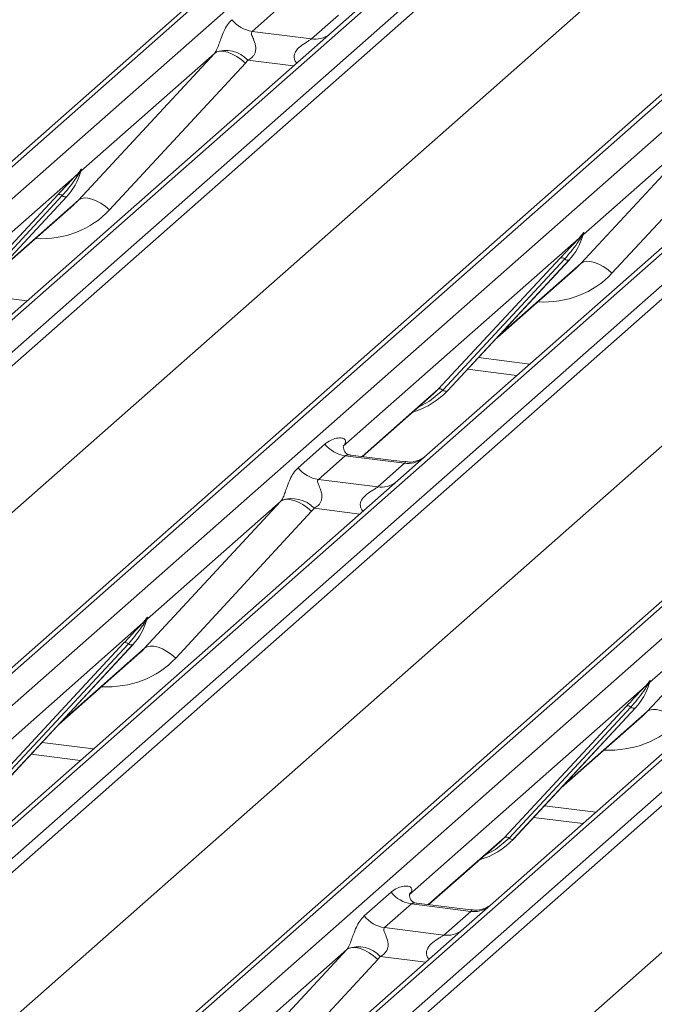
# Model space of a CAD drawing. Units: millimetres. Extents: x 5 to 415, y 5 to 292.
# Drawn here: x 304 to 308, y 123 to 129 of the extents above; entities that cross this region are included whole.
import ezdxf

# ---------------------------------------------------------------- set-up
doc = ezdxf.new("R2010")
doc.units = ezdxf.units.MM

msp = doc.modelspace()

# ---------------------------------------------------------------- linework, layer by layer
at = {"color": 7, "linetype": 'Continuous', "lineweight": 15}
for p, q in [((313.63858685, 136.12841622), (296.75066025, 121.2346649)), ((296.69774522, 121.21924018), (313.58567182, 136.11299149)), ((296.92659381, 121.21249936), (313.8145204, 136.10625067)), ((314.4762051, 136.02288623), (297.58827851, 121.12913492)), ((297.76421207, 121.10696938), (314.65213866, 136.00072069)), ((314.70505369, 135.97196263), (297.81712709, 121.07821132)), ((299.46657169, 120.87040084), (316.35449829, 135.76415215)), ((316.40741331, 135.77957687), (299.51948672, 120.88582556)), ((299.69542027, 120.86366001), (316.58334687, 135.75741133)), ((317.24503157, 135.67404689), (300.35710498, 120.78029558)), ((300.53303853, 120.75813003), (317.42096513, 135.65188134)), ((317.47388016, 135.62312329), (300.58595356, 120.72937198)), ((298.23403979, 120.63674321), (315.09094517, 135.50313637)), ((319.17623978, 135.43073752), (302.28831318, 120.53698621)), ((302.23539816, 120.52156149), (319.12332475, 135.4153128)), ((302.46424674, 120.51482067), (319.35217334, 135.40857198)), ((320.01385804, 135.32520754), (303.12593144, 120.43145623)), ((303.301865, 120.40929069), (320.1897916, 135.303042)), ((320.24270662, 135.27428394), (303.35478003, 120.38053263)), ((301.00286626, 120.28790386), (317.85977163, 135.15429703)), ((303.77169272, 119.93906452), (320.6285981, 134.80545768)), ((305.68268562, 128.69056696), (305.53451395, 128.55989183)), ((306.13294284, 128.69606248), (305.97233747, 128.55442187)), ((305.86153465, 128.5186911), (306.00970631, 128.64936623)), ((305.97233747, 128.55442187), (303.72877978, 126.57578996)), ((305.53451395, 128.55989183), (305.86153465, 128.5186911)), ((304.57717325, 127.62976402), (305.32601163, 128.43840411)), ((305.32601163, 128.43840411), (304.59113831, 127.79030676)), ((305.49715368, 128.38471052), (304.7483153, 127.57607043)), ((308.74116394, 128.20558252), (306.49760625, 126.22695062)), ((307.34599971, 127.28092467), (308.0948381, 128.08956476)), ((308.0948381, 128.08956476), (307.35996478, 127.44146741)), ((308.26598015, 128.03587118), (307.51714176, 127.22723109)), ((304.56757066, 127.76952204), (303.26701192, 126.62253704)), ((304.56757066, 127.76952204), (304.58225588, 127.78682852)), ((304.58381712, 127.78308928), (304.57209658, 127.76347791)), ((304.58590418, 127.77883876), (304.58977615, 127.78834465)), ((304.5878173, 127.78531272), (304.59119463, 127.79759124)), ((304.59417393, 127.79733926), (304.59113831, 127.79030676)), ((303.79143501, 126.93680803), (304.4633896, 127.65928456)), ((304.48820906, 127.65460809), (303.81625448, 126.93213155)), ((303.84107395, 126.92745507), (304.51302853, 127.64993161)), ((303.8415756, 126.92794354), (304.51353019, 127.65042007)), ((304.10363947, 127.20971109), (304.55147303, 127.60466316)), ((304.51353019, 127.65042007), (304.51302853, 127.64993161)), ((307.35664376, 127.43647338), (307.3600211, 127.44875189)), ((307.3630004, 127.44849992), (307.35996478, 127.44146741)), ((307.33639713, 127.4206827), (306.03583838, 126.2736977)), ((307.33639713, 127.4206827), (307.35108234, 127.43798918)), ((307.35264359, 127.43424993), (307.34092304, 127.41463857)), ((307.35473065, 127.42999941), (307.35860261, 127.4395053)), ((306.56026148, 126.58796868), (307.23221606, 127.31044522)), ((307.25703553, 127.30576874), (306.58508095, 126.5832922)), ((306.60990041, 126.57861572), (307.281855, 127.30109226)), ((306.61040207, 126.57910419), (307.28235665, 127.30158073)), ((307.28235665, 127.30158073), (307.281855, 127.30109226)), ((306.87246594, 126.86087174), (307.3202995, 127.25582382)), ((306.7207432, 126.69774149), (306.9925967, 126.66349117)), ((306.53379853, 126.56219516), (306.56026148, 126.58796868)), ((306.61040207, 126.57910419), (306.60990041, 126.57861572)), ((306.14267507, 126.21725669), (306.53379853, 126.56219516)), ((305.7876227, 126.15511768), (305.93579437, 126.28579281)), ((306.0408214, 126.2796006), (306.03629662, 126.27480043)), ((306.04734904, 126.2214551), (305.89917737, 126.09077997)), ((306.37436973, 126.18025436), (306.04734904, 126.2214551)), ((306.37506817, 126.18797791), (306.07616178, 126.22563658)), ((306.49760625, 126.22695062), (306.33700088, 126.08531)), ((306.22619806, 126.04957923), (306.37436973, 126.18025436)), ((306.33700088, 126.08531), (304.09344319, 124.1066781)), ((305.89917737, 126.09077997), (306.22619806, 126.04957923)), ((304.94183666, 125.16065215), (305.69067504, 125.96929224)), ((305.69067504, 125.96929224), (304.95580172, 125.32119489)), ((305.86181709, 125.91559866), (305.11297871, 125.10695857)), ((309.10582735, 125.73647066), (306.86226966, 123.75783875)), ((307.71066312, 124.81181281), (308.45950151, 125.6204529)), ((308.45950151, 125.6204529), (307.72462819, 124.97235555)), ((304.95585804, 125.32847937), (304.95248071, 125.31620086)), ((304.95883734, 125.3282274), (304.95580172, 125.32119489)), ((304.93223407, 125.30041018), (303.63167533, 124.15342518)), ((304.93223407, 125.30041018), (304.94691929, 125.31771666)), ((304.94848053, 125.31397741), (304.93675999, 125.29436605)), ((304.94854381, 125.3047584), (304.95443956, 125.31923278)), ((304.15609842, 124.46769616), (304.82805301, 125.1901727)), ((304.85287248, 125.18549622), (304.18091789, 124.46301968)), ((304.87769194, 125.18081974), (304.20573736, 124.4583432)), ((304.20623901, 124.45883167), (304.8781936, 125.18130821)), ((304.8781936, 125.18130821), (304.87769194, 125.18081974)), ((304.46830288, 124.74059922), (304.91613644, 125.1355513)), ((307.70106054, 124.95157083), (306.40050179, 123.80458583)), ((307.70106054, 124.95157083), (307.71574575, 124.96887731)), ((307.717307, 124.96513807), (307.70558645, 124.9455267)), ((307.71737028, 124.95591906), (307.72326603, 124.97039344)), ((307.72468451, 124.97964003), (307.72130717, 124.96736151)), ((307.72766381, 124.97938805), (307.72462819, 124.97235555)), ((306.92492489, 124.11885682), (307.59687947, 124.84133336)), ((307.62169894, 124.83665688), (306.94974436, 124.11418034)), ((307.64651841, 124.8319804), (306.97456382, 124.10950386)), ((306.97506548, 124.10999233), (307.64702006, 124.83246886)), ((307.23712935, 124.39175988), (307.68496291, 124.78671195)), ((307.64702006, 124.83246886), (307.64651841, 124.8319804)), ((304.31658014, 124.57746897), (304.58843365, 124.54321865)), ((307.08540661, 124.22862963), (307.35726012, 124.1943793)), ((306.50733848, 123.74814483), (306.89846194, 124.0930833)), ((306.89846194, 124.0930833), (306.92492489, 124.11885682)), ((306.97506548, 124.10999233), (306.97456382, 124.10950386)), ((306.15228611, 123.68600582), (306.30045778, 123.81668095)), ((306.40548481, 123.81048874), (306.40096003, 123.80568857)), ((306.41201245, 123.75234323), (306.26384078, 123.6216681)), ((306.73903314, 123.7111425), (306.41201245, 123.75234323)), ((306.73973158, 123.71886605), (306.44082519, 123.75652472)), ((306.86226966, 123.75783875), (306.70166429, 123.61619814)), ((306.59086147, 123.58046737), (306.73903314, 123.7111425)), ((306.70166429, 123.61619814), (304.03384253, 121.2634005)), ((306.26384078, 123.6216681), (306.59086147, 123.58046737)), ((305.30650007, 122.69154029), (306.05533845, 123.50018038)), ((306.05533845, 123.50018038), (305.32046513, 122.85208303)), ((306.2264805, 123.4464868), (305.47764212, 122.6378467))]:
    msp.add_line(p, q, dxfattribs=at)
at = {"color": 8, "linetype": 'Continuous', "lineweight": 15}
for p, q in [((305.76254392, 128.36940134), (305.51064895, 128.40113712)), ((304.1162405, 127.22325954), (304.57717325, 127.62976402)), ((306.88506696, 126.8744202), (307.34599971, 127.28092467)), ((304.01212804, 127.11131922), (304.29552728, 127.07561428)), ((306.7809545, 126.76247988), (307.06435375, 126.72677493)), ((306.14025878, 126.21756112), (306.56026148, 126.58796868)), ((306.12720733, 125.90028948), (305.87531237, 125.93202526)), ((304.48090391, 124.75414768), (304.94183666, 125.16065215)), ((307.24973038, 124.40530833), (307.71066312, 124.81181281)), ((304.37679145, 124.64220736), (304.66019069, 124.60650241)), ((307.14561792, 124.29336801), (307.42901716, 124.25766307)), ((306.50492219, 123.74844925), (306.92492489, 124.11885682)), ((306.49187074, 123.43117761), (306.23997578, 123.46291339))]:
    msp.add_line(p, q, dxfattribs=at)
at = {"color": 7, "linetype": 'Continuous', "lineweight": 15, "flags": 128}
for points in [[(305.32601163, 128.43840411), (305.33965233, 128.4466655), (305.35701078, 128.45052234), (305.37744811, 128.44983267), (305.40021209, 128.44462189), (305.42446489, 128.43508177), (305.44931385, 128.42156345), (305.47384441, 128.40456448), (305.49715368, 128.38471052)], [(304.57717325, 127.62976402), (304.59081394, 127.63802541), (304.6081724, 127.64188225), (304.62860972, 127.64119258), (304.65137371, 127.6359818), (304.6756265, 127.62644168), (304.70047547, 127.61292336), (304.72500602, 127.59592439), (304.7483153, 127.57607043)], [(307.34599971, 127.28092467), (307.35964041, 127.28918606), (307.37699887, 127.2930429), (307.39743619, 127.29235324), (307.42020017, 127.28714245), (307.44445297, 127.27760234), (307.46930194, 127.26408402), (307.49383249, 127.24708505), (307.51714176, 127.22723109)], [(305.86181709, 125.91559866), (305.83850782, 125.93545262), (305.81397726, 125.95245159), (305.7891283, 125.96596991), (305.7648755, 125.97551003), (305.74211152, 125.98072081), (305.72167419, 125.98141047), (305.70431574, 125.97755363), (305.69067504, 125.96929224)], [(305.11297871, 125.10695857), (305.08966943, 125.12681253), (305.06513888, 125.1438115), (305.04028991, 125.15732982), (305.01603712, 125.16686993), (304.99327314, 125.17208072), (304.97283581, 125.17277038), (304.95547735, 125.16891354), (304.94183666, 125.16065215)], [(307.88180518, 124.75811922), (307.8584959, 124.77797318), (307.83396535, 124.79497215), (307.80911638, 124.80849047), (307.78486358, 124.81803059), (307.7620996, 124.82324137), (307.74166228, 124.82393104), (307.72430382, 124.8200742), (307.71066312, 124.81181281)], [(306.05533845, 123.50018038), (306.06897915, 123.50844177), (306.08633761, 123.51229861), (306.10677493, 123.51160895), (306.12953891, 123.50639816), (306.15379171, 123.49685805), (306.17864068, 123.48333973), (306.20317123, 123.46634076), (306.2264805, 123.4464868)]]:
    msp.add_lwpolyline(points, dxfattribs=at)
at = {"color": 8, "linetype": 'Continuous', "lineweight": 15, "flags": 128}
for points in [[(306.58508095, 126.5832922), (306.51151855, 126.52158283), (306.45168533, 126.48977812)], [(306.94974436, 124.11418034), (306.87618196, 124.05247096), (306.81634874, 124.02066626)]]:
    msp.add_lwpolyline(points, dxfattribs=at)
at = {"color": 7, "linetype": 'Continuous', "lineweight": 15}
for centre, radius, start, end in [((305.5585279, 128.73041018), 0.17220098, 218.06890946, 261.9838031), ((305.38929759, 128.2902367), 0.16439299, 42.4235231, 111.04355562), ((304.27482535, 127.86987088), 0.32421296, 317.28289409, 344.88183672), ((304.58693418, 127.77930506), 0.02169454, 206.80425436, 226.84829343), ((304.58977511, 127.78777247), 0.00757825, 187.155317, 218.16858996), ((304.57997599, 127.79470988), 0.01223899, 288.29103865, 309.84276837), ((304.58388721, 127.7900006), 0.00611734, 309.97484154, 344.2941734), ((304.61537073, 127.78140298), 0.02651922, 143.06323437, 164.82549152), ((304.61737871, 127.79039694), 0.02715444, 158.66386738, 164.63661199), ((304.47226029, 127.63816356), 0.02290821, 45.87678776, 112.78209831), ((304.50415784, 127.67105261), 0.02290821, 225.87678776, 292.78209831), ((307.38419719, 127.43256363), 0.02651922, 143.06323437, 164.82549153), ((307.38620517, 127.44155759), 0.02715444, 158.66386738, 164.63661199), ((307.04365182, 127.52103154), 0.32421296, 317.28289409, 344.88183672), ((307.35576064, 127.43046572), 0.02169454, 206.80425436, 226.84829343), ((307.35860158, 127.43893312), 0.00757825, 187.155317, 218.16858996), ((307.34880245, 127.44587054), 0.01223899, 288.29103865, 309.84276837), ((307.35271367, 127.44116125), 0.00611734, 309.97484154, 344.2941734), ((307.24108675, 127.28932421), 0.02290821, 45.87678776, 112.78209831), ((307.27298431, 127.32221327), 0.02290821, 225.87678776, 292.78209831), ((306.30925019, 126.85984508), 0.4116801, 286.92465758, 316.91159968), ((306.56913217, 126.56684768), 0.02290821, 45.87678776, 112.78209831), ((306.60102972, 126.59973673), 0.02290821, 225.87678776, 292.78209831), ((306.07136298, 126.39197345), 0.17220098, 218.06890946, 261.9838031), ((305.92319131, 126.26129832), 0.17220098, 218.06890946, 261.9838031), ((305.753961, 125.82112484), 0.16439299, 42.4235231, 111.04355562), ((304.98003414, 125.31229112), 0.02651922, 143.06323437, 164.82549153), ((304.98204212, 125.32128507), 0.02715444, 158.66386738, 164.63661199), ((304.63948876, 125.40075902), 0.32421296, 317.28289409, 344.88183672), ((304.95159759, 125.3101932), 0.02169454, 206.80425436, 226.84829343), ((304.95443852, 125.3186606), 0.00757825, 187.155317, 218.16858996), ((304.9446394, 125.32559802), 0.01223899, 288.29103865, 309.84276837), ((304.94855062, 125.32088873), 0.00611734, 309.97484154, 344.2941734), ((304.8369237, 125.1690517), 0.02290821, 45.87678776, 112.78209831), ((304.86882125, 125.20194075), 0.02290821, 225.87678776, 292.78209831), ((307.40831523, 125.05191967), 0.32421296, 317.28289409, 344.88183672), ((307.72042405, 124.96135386), 0.02169454, 206.80425436, 226.84829343), ((307.72326499, 124.96982126), 0.00757825, 187.155317, 218.16858997), ((307.71346586, 124.97675867), 0.01223899, 288.29103865, 309.84276837), ((307.71737709, 124.97204939), 0.00611734, 309.97484154, 344.2941734), ((307.74886061, 124.96345177), 0.02651922, 143.06323437, 164.82549153), ((307.75086858, 124.97244573), 0.02715444, 158.66386738, 164.63661199), ((307.60575016, 124.82021235), 0.02290821, 45.87678776, 112.78209831), ((307.63764772, 124.8531014), 0.02290821, 225.87678776, 292.78209831), ((306.67368979, 124.39104053), 0.41205349, 285.9831385, 316.90165196), ((306.93379558, 124.09773581), 0.02290821, 45.87678776, 112.78209831), ((306.96569313, 124.13062487), 0.02290821, 225.87678776, 292.78209831), ((306.4360264, 123.92286158), 0.17220098, 218.06890946, 261.9838031), ((306.28785473, 123.79218645), 0.17220098, 218.06890946, 261.9838031), ((306.11862441, 123.35201298), 0.16439299, 42.4235231, 111.04355562)]:
    msp.add_arc(centre, radius, start, end, dxfattribs=at)
at = {"color": 8, "linetype": 'Continuous', "lineweight": 15}
for centre, radius, start, end in [((305.88049609, 128.65111898), 0.13377848, 261.85159169, 306.41351988), ((306.39331357, 126.31290514), 0.13399663, 261.87254926, 305.15567256), ((306.2451595, 126.18200712), 0.13377848, 261.85159169, 306.41351988), ((306.75797698, 123.84379327), 0.13399663, 261.87254926, 305.15567256), ((306.60982291, 123.71289525), 0.13377848, 261.85159169, 306.41351988)]:
    msp.add_arc(centre, radius, start, end, dxfattribs=at)
at = {"color": 7, "linetype": 'Continuous', "lineweight": 15}
for centre, major_axis, ratio, start_param, end_param in [((305.26582767, 128.49158761), (0.06223946, -0.05080905), 0.8224019658, 6.2356576437, 6.3381252308), ((305.32231869, 128.54930286), (0.17084119, -0.16876787), 0.8634089568, 0.0278669776, 0.1303345647), ((304.22559763, 127.95726807), (0.34822788, -0.33107452), 0.8568656801, 6.2078067092, 6.2950731718), ((306.9944241, 127.60842873), (0.34822788, -0.33107452), 0.8568656801, 6.2078067092, 6.2950731718), ((305.98137131, 126.33192302), (-0.02938816, 0.07522555), 0.9167704711, 3.5520712768, 3.6545388639), ((305.63049108, 126.02247575), (0.06223946, -0.05080905), 0.8224019658, 6.2356576437, 6.3381252308), ((305.6869821, 126.08019099), (0.17084119, -0.16876787), 0.8634089568, 0.0278669776, 0.1303345647), ((304.59026104, 125.48815621), (0.34822788, -0.33107452), 0.8568656801, 6.2078067092, 6.2950731718), ((307.35908751, 125.13931686), (0.34822788, -0.33107452), 0.8568656801, 6.2078067092, 6.2950731718), ((306.34603472, 123.86281116), (-0.02938816, 0.07522555), 0.9167704711, 3.5520712768, 3.6545388639), ((305.99515449, 123.55336388), (0.06223946, -0.05080905), 0.8224019658, 6.2356576437, 6.3381252308), ((306.05164551, 123.61107913), (0.17084119, -0.16876787), 0.8634089568, 0.0278669776, 0.1303345647)]:
    msp.add_ellipse(centre, major_axis=major_axis, ratio=ratio, start_param=start_param, end_param=end_param, dxfattribs=at)
at = {"color": 8, "linetype": 'Continuous', "lineweight": 15}
for centre in [(304.28208865, 128.01498332), (307.05091511, 127.66614397), (304.64675206, 125.54587145), (307.41557853, 125.19703211)]:
    msp.add_ellipse(centre, major_axis=(0.45557652, -0.45004765), ratio=0.8634089568, start_param=5.515152136, end_param=6.3110522848, dxfattribs=at)
at = {"color": 7, "linetype": 'Continuous', "lineweight": 15}
for points, knots in [([(305.33026776, 128.44366595), (305.33034287, 128.44377206), (305.33235033, 128.44660792), (305.33585289, 128.45242086), (305.34126871, 128.46352882), (305.34637157, 128.47590749), (305.35403412, 128.49642223), (305.36501344, 128.52790388), (305.37902099, 128.5630813), (305.39741597, 128.59786382), (305.41414667, 128.6151332), (305.42295928, 128.62422955)], [0, 0, 0, 0, 0.0014844733, 0.0396750771, 0.0693314571, 0.1173314133, 0.1645762852, 0.2945557074, 0.5240081576, 0.7492793083, 1, 1, 1, 1]), ([(305.53451395, 128.55989183), (305.53278202, 128.55733381), (305.52971426, 128.55280281), (305.53199194, 128.53918606), (305.54134079, 128.51765902), (305.55242522, 128.48973608), (305.55470361, 128.46464147), (305.55283199, 128.44861782), (305.54755168, 128.43413419), (305.53597694, 128.41780633), (305.52306295, 128.40790257), (305.51326084, 128.40246752), (305.51089228, 128.40126106), (305.51064895, 128.40113712)], [0, 0, 0, 0, 0.09096681899, 0.16112900941, 0.33717556673, 0.54573347727, 0.62889716367, 0.68392457036, 0.75931952873, 0.83024567917, 0.95962015336, 0.99585167276, 1, 1, 1, 1]), ([(304.4633896, 127.65928456), (304.48961778, 127.68752293), (304.52248974, 127.72291427), (304.55999121, 127.76168589), (304.56757066, 127.76952204)], [0, 0, 0, 0, 0.7978893795, 1, 1, 1, 1]), ([(304.58225588, 127.78682852), (304.58475422, 127.79038672), (304.5878873, 127.79484891), (304.59100793, 127.79919163), (304.59177336, 127.79996253), (304.59208538, 127.80027678)], [0, 0, 0, 0, 0.699844544, 0.8776468716, 1, 1, 1, 1]), ([(304.59119463, 127.79759124), (304.59111459, 127.79750532), (304.59094415, 127.79732239), (304.59035578, 127.79637902), (304.58943556, 127.7945647), (304.5872094, 127.7899503), (304.58529828, 127.78608498), (304.58381712, 127.78308928)], [0, 0, 0, 0, 0.03679401609, 0.07834491757, 0.22786091909, 0.40157663353, 1, 1, 1, 1]), ([(304.58977615, 127.78834465), (304.59019045, 127.78994542), (304.59098892, 127.79303059), (304.59164142, 127.796424), (304.59152117, 127.79755315), (304.59141526, 127.79769978), (304.59129455, 127.79767439), (304.59121096, 127.79760483), (304.59119463, 127.79759124)], [0, 0, 0, 0, 0.44662782716, 0.86078774043, 0.91799095749, 0.95663855951, 0.99152722995, 1, 1, 1, 1]), ([(304.58984914, 127.78857517), (304.58986834, 127.78865477), (304.59002574, 127.78930732), (304.59018791, 127.78946293), (304.59006579, 127.78930472), (304.59004044, 127.78927189)], [0, 0, 0, 0, 0.0991794682, 0.8130528801, 1, 1, 1, 1]), ([(304.59208538, 127.80027678), (304.59224476, 127.80040449), (304.59269575, 127.80076587), (304.59366263, 127.80092613), (304.59421345, 127.79951523), (304.59418688, 127.79805186), (304.59417393, 127.79733926)], [0, 0, 0, 0, 0.0708700582, 0.2005267089, 0.6106929516, 1, 1, 1, 1]), ([(304.57209658, 127.76347791), (304.56702825, 127.75600819), (304.53973515, 127.71578348), (304.51133517, 127.68206503), (304.48820906, 127.65460809)], [0, 0, 0, 0, 0.1856999239, 1, 1, 1, 1]), ([(307.35108234, 127.43798918), (307.35358069, 127.44154737), (307.35671377, 127.44600957), (307.35983439, 127.45035228), (307.36059983, 127.45112319), (307.36091184, 127.45143743)], [0, 0, 0, 0, 0.699844544, 0.8776468716, 1, 1, 1, 1]), ([(307.3600211, 127.44875189), (307.35994105, 127.44866598), (307.35977061, 127.44848304), (307.35918224, 127.44753967), (307.35826202, 127.44572535), (307.35603586, 127.44111096), (307.35412474, 127.43724563), (307.35264359, 127.43424993)], [0, 0, 0, 0, 0.0367940161, 0.0783449176, 0.2278609191, 0.4015766335, 1, 1, 1, 1]), ([(307.35860261, 127.4395053), (307.35901691, 127.44110607), (307.35981539, 127.44419125), (307.36046789, 127.44758466), (307.36034764, 127.44871381), (307.36024173, 127.44886044), (307.36012102, 127.44883505), (307.36003743, 127.44876548), (307.3600211, 127.44875189)], [0, 0, 0, 0, 0.4466278272, 0.8607877404, 0.9179909575, 0.9566385595, 0.9915272299, 1, 1, 1, 1]), ([(307.3586756, 127.43973583), (307.3586948, 127.43981543), (307.35885221, 127.44046797), (307.35901438, 127.44062358), (307.35889225, 127.44046538), (307.35886691, 127.44043254)], [0, 0, 0, 0, 0.0991794681, 0.8130528801, 1, 1, 1, 1]), ([(307.36091184, 127.45143743), (307.36107123, 127.45156515), (307.36152222, 127.45192653), (307.3624891, 127.45208679), (307.36303992, 127.45067589), (307.36301334, 127.44921251), (307.3630004, 127.44849992)], [0, 0, 0, 0, 0.0708700582, 0.2005267089, 0.6106929516, 1, 1, 1, 1]), ([(307.23221606, 127.31044522), (307.25844425, 127.33868359), (307.2913162, 127.37407492), (307.32881768, 127.41284654), (307.33639713, 127.4206827)], [0, 0, 0, 0, 0.7978893795, 1, 1, 1, 1]), ([(307.34092304, 127.41463857), (307.33585471, 127.40716884), (307.30856161, 127.36694414), (307.28016163, 127.33322568), (307.25703553, 127.30576874)], [0, 0, 0, 0, 0.1856999239, 1, 1, 1, 1]), ([(305.93579437, 126.28579281), (305.93822889, 126.28784856), (305.94971593, 126.29754836), (305.97345846, 126.31115024), (306.00598898, 126.32057551), (306.03196233, 126.32021275), (306.04551394, 126.31252978), (306.0493199, 126.30371984), (306.04920309, 126.29602506), (306.04640339, 126.28772376), (306.04255016, 126.28211637), (306.0408214, 126.2796006)], [0, 0, 0, 0, 0.0634524144, 0.2993937831, 0.5389851772, 0.7349218094, 0.84578391, 0.893814691, 0.9309125673, 0.9690037924, 1, 1, 1, 1]), ([(306.07686531, 126.22607583), (306.07539605, 126.22609316), (306.06540929, 126.22621101), (306.05778796, 126.23184781), (306.04271579, 126.23960804), (306.03524518, 126.27021677), (306.03707825, 126.27497212), (306.03761269, 126.27635854)], [0, 0, 0, 0, 0.034935398, 0.2374620042, 0.5310890361, 0.8632888103, 1, 1, 1, 1]), ([(306.48577957, 126.2159872), (306.48589598, 126.21607734), (306.48616008, 126.21628183), (306.48108587, 126.2124335), (306.46864813, 126.20446012), (306.44062821, 126.19190906), (306.406655, 126.18355219), (306.38274632, 126.18878336), (306.37568727, 126.19032786)], [0, 0, 0, 0, 0.0767595096, 0.1741506144, 0.2913179481, 0.4916971102, 0.8499235219, 1, 1, 1, 1]), ([(305.69493117, 125.97455409), (305.69500628, 125.9746602), (305.69701374, 125.97749606), (305.7005163, 125.983309), (305.70593212, 125.99441696), (305.71103498, 126.00679563), (305.71869753, 126.02731037), (305.72967685, 126.05879202), (305.7436844, 126.09396943), (305.76207938, 126.12875196), (305.77881008, 126.14602133), (305.7876227, 126.15511768)], [0, 0, 0, 0, 0.0014844733, 0.0396750771, 0.0693314571, 0.1173314133, 0.1645762852, 0.2945557074, 0.5240081576, 0.7492793083, 1, 1, 1, 1]), ([(305.89917737, 126.09077997), (305.89744543, 126.08822195), (305.89437767, 126.08369095), (305.89665535, 126.07007419), (305.9060042, 126.04854715), (305.91708863, 126.02062422), (305.91936702, 125.99552961), (305.9174954, 125.97950596), (305.91221509, 125.96502232), (305.90064035, 125.94869446), (305.88772636, 125.93879071), (305.87792425, 125.93335566), (305.87555569, 125.9321492), (305.87531237, 125.93202526)], [0, 0, 0, 0, 0.090966819, 0.1611290094, 0.3371755667, 0.5457334773, 0.6288971637, 0.6839245704, 0.7593195287, 0.8302456792, 0.9596201534, 0.9958516728, 1, 1, 1, 1]), ([(304.94691929, 125.31771666), (304.94941764, 125.32127486), (304.95255071, 125.32573705), (304.95567134, 125.33007976), (304.95643677, 125.33085067), (304.95674879, 125.33116491)], [0, 0, 0, 0, 0.699844544, 0.8776468716, 1, 1, 1, 1]), ([(304.95585804, 125.32847937), (304.955778, 125.32839346), (304.95560756, 125.32821052), (304.95501919, 125.32726715), (304.95409897, 125.32545284), (304.95187281, 125.32083844), (304.94996169, 125.31697312), (304.94848053, 125.31397741)], [0, 0, 0, 0, 0.0367940161, 0.0783449176, 0.2278609191, 0.4015766335, 1, 1, 1, 1]), ([(304.95443956, 125.31923278), (304.95485386, 125.32083355), (304.95565233, 125.32391873), (304.95630483, 125.32731214), (304.95618458, 125.32844129), (304.95607868, 125.32858792), (304.95595797, 125.32856253), (304.95587437, 125.32849297), (304.95585804, 125.32847937)], [0, 0, 0, 0, 0.4466278272, 0.8607877404, 0.9179909575, 0.9566385595, 0.9915272299, 1, 1, 1, 1]), ([(304.95674879, 125.33116491), (304.95690817, 125.33129263), (304.95735916, 125.33165401), (304.95832604, 125.33181427), (304.95887686, 125.33040337), (304.95885029, 125.32893999), (304.95883734, 125.3282274)], [0, 0, 0, 0, 0.0708700582, 0.2005267089, 0.6106929516, 1, 1, 1, 1]), ([(304.82805301, 125.1901727), (304.85428119, 125.21841107), (304.88715315, 125.2538024), (304.92465463, 125.29257402), (304.93223407, 125.30041018)], [0, 0, 0, 0, 0.7978893795, 1, 1, 1, 1]), ([(304.93675999, 125.29436605), (304.93169166, 125.28689632), (304.90439856, 125.24667162), (304.87599858, 125.21295316), (304.85287248, 125.18549622)], [0, 0, 0, 0, 0.1856999239, 1, 1, 1, 1]), ([(304.95451255, 125.31946331), (304.95453175, 125.31954291), (304.95468915, 125.32019545), (304.95485132, 125.32035106), (304.9547292, 125.32019286), (304.95470385, 125.32016003)], [0, 0, 0, 0, 0.0991794681, 0.8130528801, 1, 1, 1, 1]), ([(307.59687947, 124.84133336), (307.62310766, 124.86957172), (307.65597961, 124.90496306), (307.69348109, 124.94373468), (307.70106054, 124.95157083)], [0, 0, 0, 0, 0.7978893795, 1, 1, 1, 1]), ([(307.70558645, 124.9455267), (307.70051813, 124.93805698), (307.67322502, 124.89783227), (307.64482505, 124.86411382), (307.62169894, 124.83665688)], [0, 0, 0, 0, 0.1856999239, 1, 1, 1, 1]), ([(307.71574575, 124.96887731), (307.7182441, 124.97243551), (307.72137718, 124.9768977), (307.7244978, 124.98124042), (307.72526324, 124.98201132), (307.72557525, 124.98232557)], [0, 0, 0, 0, 0.699844544, 0.8776468716, 1, 1, 1, 1]), ([(307.72468451, 124.97964003), (307.72460446, 124.97955411), (307.72443402, 124.97937118), (307.72384566, 124.97842781), (307.72292544, 124.97661349), (307.72069927, 124.97199909), (307.71878815, 124.96813377), (307.717307, 124.96513807)], [0, 0, 0, 0, 0.0367940161, 0.0783449176, 0.2278609191, 0.4015766335, 1, 1, 1, 1]), ([(307.72326603, 124.97039344), (307.72368032, 124.97199421), (307.7244788, 124.97507938), (307.7251313, 124.97847279), (307.72501105, 124.97960194), (307.72490514, 124.97974857), (307.72478443, 124.97972318), (307.72470084, 124.97965362), (307.72468451, 124.97964003)], [0, 0, 0, 0, 0.4466278272, 0.8607877404, 0.9179909575, 0.9566385595, 0.99152723, 1, 1, 1, 1]), ([(307.72333901, 124.97062396), (307.72335822, 124.97070356), (307.72351562, 124.97135611), (307.72367779, 124.97151172), (307.72355566, 124.97135351), (307.72353032, 124.97132068)], [0, 0, 0, 0, 0.099179468, 0.8130528797, 1, 1, 1, 1]), ([(307.72557525, 124.98232557), (307.72573464, 124.98245328), (307.72618563, 124.98281466), (307.72715251, 124.98297492), (307.72770333, 124.98156402), (307.72767675, 124.98010065), (307.72766381, 124.97938805)], [0, 0, 0, 0, 0.0708700582, 0.2005267089, 0.6106929516, 1, 1, 1, 1]), ([(306.30045778, 123.81668095), (306.3028923, 123.81873669), (306.31437934, 123.8284365), (306.33812187, 123.84203837), (306.3706524, 123.85146364), (306.39662574, 123.85110088), (306.41017735, 123.84341791), (306.41398331, 123.83460798), (306.4138665, 123.8269132), (306.4110668, 123.81861189), (306.40721357, 123.8130045), (306.40548481, 123.81048874)], [0, 0, 0, 0, 0.0634524144, 0.2993937831, 0.5389851772, 0.7349218094, 0.84578391, 0.893814691, 0.9309125673, 0.9690037924, 1, 1, 1, 1]), ([(306.44152872, 123.75696396), (306.44005946, 123.7569813), (306.4300727, 123.75709915), (306.42245137, 123.76273595), (306.4073792, 123.77049618), (306.39990859, 123.80110491), (306.40174167, 123.80586025), (306.4022761, 123.80724668)], [0, 0, 0, 0, 0.034935398, 0.2374620042, 0.5310890361, 0.8632888103, 1, 1, 1, 1]), ([(306.85044298, 123.74687534), (306.85055939, 123.74696547), (306.85082349, 123.74716997), (306.84574929, 123.74332164), (306.83331155, 123.73534825), (306.80529162, 123.72279719), (306.77131841, 123.71444033), (306.74740973, 123.71967149), (306.74035068, 123.721216)], [0, 0, 0, 0, 0.07675950957, 0.17415061436, 0.29131794807, 0.49169711021, 0.84992352185, 1, 1, 1, 1]), ([(306.05959458, 123.50544223), (306.05966969, 123.50554833), (306.06167715, 123.50838419), (306.06517971, 123.51419713), (306.07059553, 123.52530509), (306.07569839, 123.53768377), (306.08336094, 123.55819851), (306.09434026, 123.58968015), (306.10834781, 123.62485757), (306.12674279, 123.65964009), (306.14347349, 123.67690947), (306.15228611, 123.68600582)], [0, 0, 0, 0, 0.0014844733, 0.0396750771, 0.0693314571, 0.1173314133, 0.1645762852, 0.2945557074, 0.5240081576, 0.7492793083, 1, 1, 1, 1]), ([(306.26384078, 123.6216681), (306.26210884, 123.61911009), (306.25904108, 123.61457909), (306.26131876, 123.60096233), (306.27066761, 123.57943529), (306.28175204, 123.55151236), (306.28403043, 123.52641775), (306.28215881, 123.51039409), (306.2768785, 123.49591046), (306.26530376, 123.4795826), (306.25238977, 123.46967885), (306.24258766, 123.4642438), (306.2402191, 123.46303734), (306.23997578, 123.46291339)], [0, 0, 0, 0, 0.090966819, 0.1611290094, 0.3371755667, 0.5457334773, 0.6288971637, 0.6839245704, 0.7593195287, 0.8302456792, 0.9596201534, 0.9958516728, 1, 1, 1, 1])]:
    msp.add_open_spline(points, degree=3, knots=knots, dxfattribs=at)
at = {"color": 8, "linetype": 'Continuous', "lineweight": 15}
for points, knots in [([(305.78056837, 128.38529741), (305.77830647, 128.38739198), (305.77158807, 128.39361335), (305.76684867, 128.40647603), (305.76464541, 128.42239291), (305.76740897, 128.4356467), (305.77724505, 128.45626488), (305.79995146, 128.47907702), (305.82951605, 128.49801503), (305.84908759, 128.50975913), (305.85767625, 128.51550623), (305.86038117, 128.51773898), (305.86153465, 128.5186911)], [0, 0, 0, 0, 0.0467739051, 0.1389299237, 0.2005373694, 0.2917559347, 0.3401895316, 0.55012436, 0.7743994426, 0.8959549179, 0.9556315435, 1, 1, 1, 1]), ([(306.07612167, 126.22540599), (306.07562045, 126.22554889), (306.06890028, 126.22746494), (306.0598203, 126.22634175), (306.05120447, 126.22426665), (306.04850162, 126.22229562), (306.04734904, 126.2214551)], [0, 0, 0, 0, 0.04161872561, 0.55800260617, 0.81151687599, 1, 1, 1, 1]), ([(306.37436973, 126.18025436), (306.37605434, 126.18209518), (306.3790383, 126.18535582), (306.37812197, 126.18774819), (306.37592009, 126.18729004), (306.37509577, 126.18711852)], [0, 0, 0, 0, 0.4478614798, 0.7932944935, 1, 1, 1, 1]), ([(306.14523178, 125.91618555), (306.14296988, 125.91828011), (306.13625148, 125.92450148), (306.13151208, 125.93736416), (306.12930882, 125.95328105), (306.13207238, 125.96653484), (306.14190846, 125.98715301), (306.16461487, 126.00996516), (306.19417946, 126.02890317), (306.213751, 126.04064726), (306.22233966, 126.04639436), (306.22504458, 126.04862711), (306.22619806, 126.04957923)], [0, 0, 0, 0, 0.0467739051, 0.13892992369, 0.20053736935, 0.29175593474, 0.34018953165, 0.55012435995, 0.77439944261, 0.89595491786, 0.95563154355, 1, 1, 1, 1]), ([(306.44078508, 123.75629412), (306.44028386, 123.75643703), (306.43356369, 123.75835308), (306.42448372, 123.75722989), (306.41586788, 123.75515478), (306.41316503, 123.75318375), (306.41201245, 123.75234323)], [0, 0, 0, 0, 0.0416187256, 0.5580026062, 0.811516876, 1, 1, 1, 1]), ([(306.73903314, 123.7111425), (306.74071775, 123.71298332), (306.74370171, 123.71624396), (306.74278538, 123.71863632), (306.7405835, 123.71817818), (306.73975918, 123.71800666)], [0, 0, 0, 0, 0.4478614798, 0.7932944935, 1, 1, 1, 1]), ([(306.50989519, 123.44707368), (306.50763329, 123.44916825), (306.50091489, 123.45538962), (306.49617549, 123.4682523), (306.49397223, 123.48416919), (306.49673579, 123.49742297), (306.50657187, 123.51804115), (306.52927828, 123.5408533), (306.55884287, 123.55979131), (306.57841441, 123.5715354), (306.58700307, 123.5772825), (306.58970799, 123.57951525), (306.59086147, 123.58046737)], [0, 0, 0, 0, 0.0467739051, 0.13892992369, 0.20053736935, 0.29175593474, 0.34018953165, 0.55012435995, 0.77439944261, 0.89595491786, 0.95563154355, 1, 1, 1, 1])]:
    msp.add_open_spline(points, degree=3, knots=knots, dxfattribs=at)

doc.saveas('drawing.dxf')
